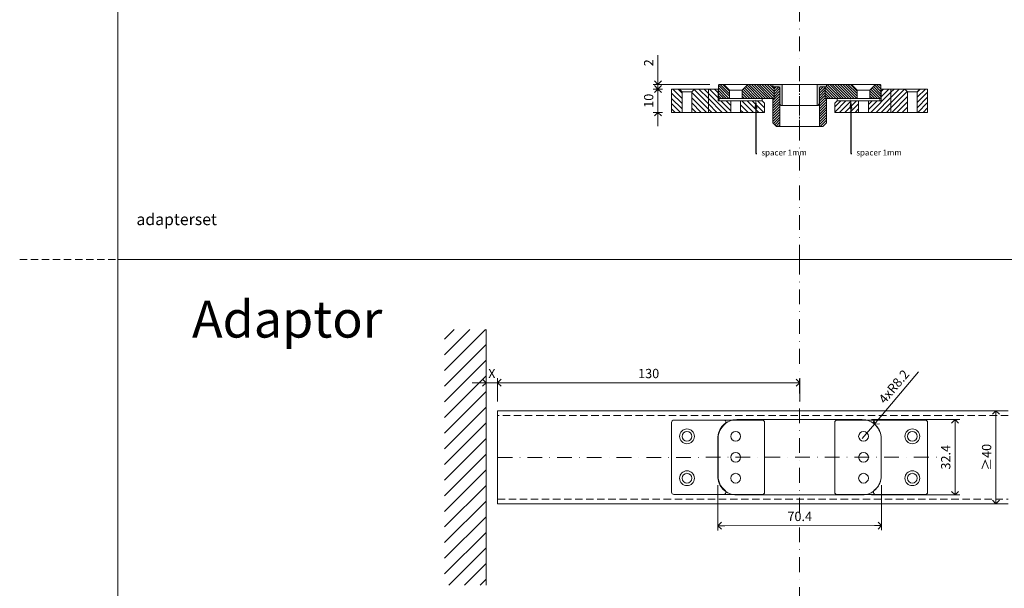
# Model space of a CAD drawing. Units: millimetres. Extents: x 18937 to 20928, y -1061 to 661.
# Drawn here: x 20266 to 20690, y -717 to -473 of the extents above; entities that cross this region are included whole.
import ezdxf
from ezdxf import colors
from ezdxf.entities.mleader import LeaderData, LeaderLine
from ezdxf.math import Vec2, Vec3

# ---------------------------------------------------------------- set-up
doc = ezdxf.new("R2010")
doc.units = ezdxf.units.MM
doc.header["$LTSCALE"] = 0.25
doc.header["$PDMODE"] = 35
doc.header["$PDSIZE"] = -10
for name, pattern in [('CENTERX2', [20.32, 12.7, -2.54, 2.54, -2.54]), ('DASHDOTX2', [50.8, 25.4, -12.7, 0, -12.7]), ('DASHED', [19.05, 12.7, -6.35])]:
    doc.linetypes.add(name, pattern=pattern)
doc.layers.get('0').update_dxf_attribs({"lineweight": 20})
doc.layers.get('Defpoints').update_dxf_attribs({"color": 3})
doc.layers.add('1', color=179, linetype='Continuous')
doc.layers.add('FJ text', color=179, linetype='Continuous')
for name, color, linetype, lineweight in [('dunne lijn', 7, 'Continuous', 15), ('FJ hulplijnen', 252, 'Continuous', 20), ('FJ maatvoering', 250, 'Continuous', 18), ('FJ onderdelen', 7, 'Continuous', 18), ('FJ sparingen', 251, 'Continuous', 20)]:
    doc.layers.add(name, color=color, linetype=linetype, lineweight=lineweight)
doc.styles.add('SLDTEXTSTYLE0', font='TXT', dxfattribs={"width": 0.605})
doc.styles.get("Standard").update_dxf_attribs({"font": 'txt', "height": 2})
doc.dimstyles.new('Copy of FritsJurgens', dxfattribs={"dimscale": 15, "dimtxt": 2, "dimasz": 1.5, "dimexe": 1, "dimexo": 2, "dimgap": 1, "dimtad": 1, "dimdec": 1, "dimzin": 12, "dimdsep": 46, "dimtxsty": 'Standard', "dimblk": 'OPEN90', "dimcen": -1, "dimclrd": 256, "dimclre": 8, "dimclrt": 7, "dimadec": 1, "dimazin": 3, "dimtfac": 0.5, "dimtdec": 1, "dimtix": 1, "dimtmove": 0, "dimatfit": 3, "dimldrblk": 'OPEN30', "dimfxl": 3, "dimtvp": 78.125, "dimtolj": 1, "dimtzin": 13, "dimlwd": -1, "dimlwe": -1, "dimarcsym": 0})
pattern_1 = [(135, (-252.0113, -155.8027), (-1.122532, -1.122532), [])]
pattern_2 = [(135, (-307.1077, -146.8027), (-0.561266, -0.561266), [])]
pattern_3 = [(45, (-307.1077, -146.8027), (-0.561266, 0.561266), [])]

# ---------------------------------------------------------------- blocks, each defined once
blk = doc.blocks.new('_Open90')
at = {"color": 0, "linetype": 'ByBlock', "lineweight": -2}
for p, q in [((-0.5, 0.5), (0, 0)), ((0, 0), (-1, 0)), ((0, 0), (-0.5, -0.5))]:
    blk.add_line(p, q, dxfattribs=at)
blk = doc.blocks.new('*D151')
at = {"layer": 'Defpoints', "color": 0, "transparency": 16777216}
for p in [(20669.95, -641.09), (20686.54, -641.09), (20686.54, -681.09, -20.23)]:
    blk.add_point(p, dxfattribs=at)
at = {"layer": 'FJ maatvoering', "color": 8, "transparency": 16777216}
for p, q in [((20673.95, -641.09), (20688.54, -641.09)), ((20682.54, -681.09), (20684.54, -681.09))]:
    blk.add_line(p, q, dxfattribs=at)
at = {"layer": 'FJ maatvoering', "transparency": 16777216}
blk.add_line((20686.54, -678.09), (20686.54, -644.09), dxfattribs=at)
at = {"layer": 'FJ maatvoering', "transparency": 16777216, "xscale": 3, "yscale": 3, "zscale": 3}
for p, rotation in [((20686.54, -641.09), 90), ((20686.54, -681.09), 270)]:
    blk.add_blockref('_Open90', p, dxfattribs=dict(at, rotation=rotation))
at = {"layer": 'FJ maatvoering', "color": 7, "transparency": 16777216, "insert": (20682.54, -661.09), "char_height": 4, "attachment_point": 5, "rotation": 90}
blk.add_mtext('\\A1;{\\fArial|b0|i0|c0|p34;≥}40', dxfattribs=at)
blk = doc.blocks.new('_Open30')
at = {"color": 0, "linetype": 'ByBlock', "lineweight": -2}
for p, q in [((-1, 0.268), (0, 0)), ((0, 0), (-1, -0.268)), ((0, 0), (-1, 0))]:
    blk.add_line(p, q, dxfattribs=at)
blk = doc.blocks.new('*D152')
at = {"layer": 'Defpoints', "color": 0, "transparency": 16777216}
for p in [(20602.07, -629.07), (20472.07, -641.09), (20602.07, -641.09)]:
    blk.add_point(p, dxfattribs=at)
at = {"layer": 'FJ maatvoering', "color": 8, "transparency": 16777216}
for p, q in [((20472.07, -637.09), (20472.07, -627.07)), ((20602.07, -637.09), (20602.07, -627.07))]:
    blk.add_line(p, q, dxfattribs=at)
at = {"layer": 'FJ maatvoering', "transparency": 16777216}
blk.add_line((20475.07, -629.07), (20599.07, -629.07), dxfattribs=at)
at = {"layer": 'FJ maatvoering', "transparency": 16777216, "xscale": 3, "yscale": 3, "zscale": 3, "rotation": 180}
blk.add_blockref('_Open90', (20472.07, -629.07), dxfattribs=at)
at = {"layer": 'FJ maatvoering', "transparency": 16777216, "xscale": 3, "yscale": 3, "zscale": 3}
blk.add_blockref('_Open90', (20602.07, -629.07), dxfattribs=at)
at = {"layer": 'FJ maatvoering', "color": 7, "transparency": 16777216, "insert": (20537.07, -625.07), "char_height": 4, "attachment_point": 5}
blk.add_mtext('\\A1;130', dxfattribs=at)
blk = doc.blocks.new('*D153')
at = {"layer": 'Defpoints', "color": 0, "transparency": 16777216}
for p in [(20628.97, -644.89), (20628.97, -677.29), (20668.94, -677.29)]:
    blk.add_point(p, dxfattribs=at)
at = {"layer": 'FJ maatvoering', "color": 5, "transparency": 16777216}
for p, q in [((20632.97, -644.89), (20670.94, -644.89)), ((20668.94, -647.89), (20668.94, -674.29)), ((20632.97, -677.29), (20670.94, -677.29))]:
    blk.add_line(p, q, dxfattribs=at)
at = {"layer": 'FJ maatvoering', "color": 5, "transparency": 16777216, "xscale": 3, "yscale": 3, "zscale": 3}
for p, rotation in [((20668.94, -644.89), 90), ((20668.94, -677.29), 270)]:
    blk.add_blockref('_Open90', p, dxfattribs=dict(at, rotation=rotation))
at = {"layer": 'FJ maatvoering', "color": 7, "transparency": 16777216, "insert": (20664.94, -661.09), "char_height": 4, "attachment_point": 5, "rotation": 90}
blk.add_mtext('\\A1;32.4', dxfattribs=at)
blk = doc.blocks.new('*D154')
at = {"layer": 'Defpoints', "color": 0, "transparency": 16777216}
for p in [(20467.07, -629.07), (20467.07, -641.09), (20472.07, -641.09)]:
    blk.add_point(p, dxfattribs=at)
at = {"layer": 'FJ maatvoering', "color": 8, "transparency": 16777216}
for p, q in [((20467.07, -637.09), (20467.07, -627.07)), ((20472.07, -637.09), (20472.07, -627.07))]:
    blk.add_line(p, q, dxfattribs=at)
at = {"layer": 'FJ maatvoering', "transparency": 16777216}
for p, q in [((20464.07, -629.07), (20461.07, -629.07)), ((20472.07, -629.07), (20467.07, -629.07)), ((20475.07, -629.07), (20478.07, -629.07))]:
    blk.add_line(p, q, dxfattribs=at)
at = {"layer": 'FJ maatvoering', "transparency": 16777216, "xscale": 3, "yscale": 3, "zscale": 3}
blk.add_blockref('_Open90', (20467.07, -629.07), dxfattribs=at)
at = {"layer": 'FJ maatvoering', "transparency": 16777216, "xscale": 3, "yscale": 3, "zscale": 3, "rotation": 180}
blk.add_blockref('_Open90', (20472.07, -629.07), dxfattribs=at)
at = {"layer": 'FJ maatvoering', "color": 7, "transparency": 16777216, "insert": (20469.57, -625.07), "char_height": 4, "attachment_point": 5}
blk.add_mtext('\\A1;X', dxfattribs=at)
blk = doc.blocks.new('adapter-TP-R-2B')
at = {"layer": 'FJ onderdelen', "linetype": 'Continuous', "lineweight": 15}
h = blk.add_hatch(dxfattribs=at)
h.set_pattern_fill('ANSI31', color=256, scale=0.5, angle=90, style=0)
h.set_pattern_definition(pattern_1)
h.paths.add_polyline_path([(0, 0), (4.5, 0), (4.5, 8.9), (3.4, 10), (0, 10)], flags=0)
h = blk.add_hatch(dxfattribs=at)
h.set_pattern_fill('ANSI31', color=256, scale=0.5, angle=90, style=0)
h.set_pattern_definition(pattern_1)
h.paths.add_polyline_path([(8.7, 0), (15.81, 0), (15.81, 10), (9.8, 10), (8.7, 8.9)], flags=0)
h = blk.add_hatch(dxfattribs=at)
h.set_pattern_fill('ANSI31', color=256, scale=0.5, angle=90, style=0)
h.set_pattern_definition(pattern_1)
h.paths.add_polyline_path([(20, 10), (15.81, 10), (15.81, 0), (25.5, 0), (25.5, 5), (20, 5)], flags=0)
h = blk.add_hatch(dxfattribs=at)
h.set_pattern_fill('ANSI31', color=256, scale=0.5, angle=90, style=0)
h.set_pattern_definition(pattern_1)
h.paths.add_polyline_path([(40, 0), (40, 4), (39, 5), (29.7, 5), (29.7, 0)], flags=0)
at = {"layer": 'FJ onderdelen', "color": 7, "linetype": 'Continuous', "lineweight": 15}
for p, q in [((0, 10), (0, 0)), ((20, 5), (20, 10)), ((25.5, 5), (20, 5)), ((24.85, 5), (20.4, 5)), ((29.7, 5), (25.5, 5)), ((39, 5), (29.7, 5))]:
    blk.add_line(p, q, dxfattribs=at)
at = {"layer": 'FJ onderdelen', "linetype": 'Continuous', "lineweight": 15}
for p, q in [((0, 10), (3.4, 10)), ((3.4, 10), (4.5, 8.9)), ((9.8, 10), (3.4, 10)), ((8.7, 8.9), (4.5, 8.9)), ((4.5, 8.9), (4.5, 0)), ((8.7, 8.9), (9.8, 10)), ((8.7, 0), (8.7, 8.9)), ((9.8, 10), (15.81, 10)), ((15.81, 10), (20, 10)), ((15.81, 10), (15.81, 0)), ((25.5, 5), (25.5, 0)), ((29.7, 0), (29.7, 5)), ((40, 4), (39, 5)), ((4.5, 0), (0, 0)), ((8.7, 0), (4.5, 0)), ((15.81, 0), (8.7, 0)), ((25.5, 0), (15.81, 0)), ((29.7, 0), (25.5, 0)), ((40, 0), (29.7, 0)), ((40, 0), (40, 4))]:
    blk.add_line(p, q, dxfattribs=at)
blk = doc.blocks.new('TP-R-receiver-2B')
at = {"layer": 'FJ onderdelen', "linetype": 'Continuous', "lineweight": 13}
h = blk.add_hatch(dxfattribs=at)
h.set_pattern_fill('ANSI31', color=8, scale=0.25, angle=90, style=0)
h.set_pattern_definition(pattern_2)
h.paths.add_polyline_path([(-34.7, 14), (-30.25, 14), (-30.25, 17.55), (-32.7, 20), (-34.7, 20), (-35, 19.7), (-35, 14.3)], flags=0)
h = blk.add_hatch(dxfattribs=at)
h.set_pattern_fill('ANSI31', color=8, scale=0.25, angle=90, style=0)
h.set_pattern_definition(pattern_2)
h.paths.add_polyline_path([(-11.3, 14), (-11, 14.3), (-11, 18.9), (-11.1, 19), (-11.6, 19), (-11.6, 19.9), (-11.7, 20), (-22.3, 20), (-24.75, 17.55), (-24.75, 14)], flags=0)
h = blk.add_hatch(color=8, dxfattribs=at)
edge = h.paths.add_edge_path(flags=0)
edge.add_line((-11.5, 19), (-9, 19))
edge.add_arc((-9, 18.5), 0.5, 0, 90, ccw=False)
edge.add_line((-8.5, 18.5), (-8.5, 11.8))
edge.add_line((-8.5, 11.8), (-8.04, 11))
edge.add_line((-8.04, 11), (-7.5, 11))
edge.add_line((-7.5, 11), (-7.5, 20))
edge.add_line((-7.5, 20), (-11.5, 20))
edge.add_line((-11.5, 20), (-11.5, 19))
h = blk.add_hatch(dxfattribs=at)
h.set_pattern_fill('ANSI31', color=8, scale=0.25, style=0)
h.set_pattern_definition(pattern_3)
h.paths.add_polyline_path([(-11, 18), (-11, 14), (-11.5, 14), (-11.5, 3.5), (-10, 2), (-8.5, 2), (-8.5, 18.5), (-9, 19), (-10.73, 19)])
h = blk.add_hatch(color=8, dxfattribs=at)
edge = h.paths.add_edge_path(flags=0)
edge.add_line((8.5, 11.8), (8.5, 18.5))
edge.add_arc((9, 18.5), 0.5, 90, 180, ccw=False)
edge.add_line((9, 19), (11.5, 19))
edge.add_line((11.5, 19), (11.5, 20))
edge.add_line((11.5, 20), (7.5, 20))
edge.add_line((7.5, 20), (7.5, 11))
edge.add_line((7.5, 11), (8.04, 11))
edge.add_line((8.04, 11), (8.5, 11.8))
h = blk.add_hatch(dxfattribs=at)
h.set_pattern_fill('ANSI31', color=8, scale=0.25, style=0)
h.set_pattern_definition(pattern_3)
h.paths.add_polyline_path([(11, 14), (11, 18), (10.73, 19), (9, 19), (8.5, 18.5), (8.5, 2), (10, 2), (11.5, 3.5), (11.5, 14)])
h = blk.add_hatch(dxfattribs=at)
h.set_pattern_fill('ANSI31', color=8, scale=0.25, angle=90, style=0)
h.set_pattern_definition(pattern_2)
h.paths.add_polyline_path([(11.1, 19), (11, 18.9), (11, 14.3), (11.3, 14), (24.75, 14), (24.75, 17.55), (22.3, 20), (11.7, 20), (11.6, 19.9), (11.6, 19)], flags=0)
h = blk.add_hatch(dxfattribs=at)
h.set_pattern_fill('ANSI31', color=8, scale=0.25, angle=90, style=0)
h.set_pattern_definition(pattern_2)
h.paths.add_polyline_path([(30.25, 14), (34.7, 14), (35, 14.3), (35, 19.7), (34.7, 20), (32.7, 20), (30.25, 17.55)], flags=0)
at = {"layer": 'FJ onderdelen', "color": 8, "linetype": 'Continuous', "lineweight": 13}
for p, q in [((-34.7, 20), (-35, 19.7)), ((-35, 19.7), (-35, 14.3)), ((-32.7, 20), (-34.7, 20)), ((-32.7, 20), (-30.25, 17.55)), ((-22.3, 20), (-32.7, 20)), ((-24.75, 17.55), (-30.25, 17.55)), ((-30.25, 17.55), (-30.25, 14)), ((-24.75, 17.55), (-22.3, 20)), ((-24.75, 14), (-24.75, 17.55)), ((-11.7, 20), (-22.3, 20)), ((-11.6, 19.9), (-11.7, 20)), ((-11.7, 20), (-11.5, 20)), ((-11.6, 19.9), (-11.6, 19)), ((-11.5, 19.9), (-11.6, 19.9)), ((-11.1, 19), (-11.6, 19)), ((-11.5, 20), (-11.5, 19)), ((-7.5, 20), (-11.5, 20)), ((-11.5, 19), (-9, 19)), ((-11, 18.9), (-11.1, 19)), ((-10.73, 19), (-11, 18)), ((-11, 14.3), (-11, 18.9)), ((-10.76, 18.9), (-11, 18.9)), ((-11, 14), (-11, 18)), ((-10.73, 19), (-9, 19)), ((-8.5, 18.5), (-9, 19)), ((-8.5, 18.5), (-8.5, 2)), ((-8.5, 18.5), (-8.5, 11.8)), ((-7.5, 11), (-7.5, 20)), ((-7.5, 20), (7.5, 20)), ((7.5, 20), (7.5, 11)), ((11.5, 20), (7.5, 20)), ((9, 19), (8.5, 18.5)), ((8.5, 2), (8.5, 18.5)), ((8.5, 11.8), (8.5, 18.5)), ((9, 19), (10.73, 19)), ((9, 19), (11.5, 19)), ((11, 18), (10.73, 19)), ((11, 18.9), (10.76, 18.9)), ((11.1, 19), (11, 18.9)), ((11, 18.9), (11, 14.3)), ((11, 18), (11, 14)), ((11.6, 19), (11.1, 19)), ((11.5, 19), (11.5, 20)), ((11.5, 20), (11.7, 20)), ((11.6, 19.9), (11.5, 19.9)), ((11.7, 20), (11.6, 19.9)), ((11.6, 19), (11.6, 19.9)), ((22.3, 20), (11.7, 20)), ((22.3, 20), (24.75, 17.55)), ((32.7, 20), (22.3, 20)), ((24.75, 17.55), (24.75, 14)), ((30.25, 17.55), (24.75, 17.55)), ((30.25, 17.55), (32.7, 20)), ((30.25, 14), (30.25, 17.55)), ((34.7, 20), (32.7, 20)), ((35, 19.7), (34.7, 20)), ((35, 19.7), (35, 14.3)), ((-34.7, 14), (-35, 14.3)), ((-34.7, 14), (-11.3, 14)), ((-11.3, 14), (-24.75, 14)), ((-11.5, 3.5), (-11.5, 14)), ((-11.5, 14), (-11, 14)), ((-11.3, 14), (-11, 14.3)), ((11, 14.3), (11.3, 14)), ((11, 14), (11.5, 14)), ((34.7, 14), (11.3, 14)), ((11.5, 14), (11.5, 3.5)), ((34.7, 14), (35, 14.3)), ((-8.5, 11.8), (-8.04, 11)), ((-8.04, 11), (-7.5, 11)), ((-7.5, 11), (7.5, 11)), ((7.5, 11), (8.04, 11)), ((8.04, 11), (8.5, 11.8)), ((-11.5, 3.5), (-10, 2)), ((-8.5, 2), (-10, 2)), ((8.5, 2), (-8.5, 2)), ((10, 2), (8.5, 2)), ((10, 2), (11.5, 3.5))]:
    blk.add_line(p, q, dxfattribs=at)
for centre, start, end in [((-9, 18.5), 0, 90), ((9, 18.5), 90, 180)]:
    blk.add_arc(centre, 0.5, start, end, dxfattribs=at)
blk = doc.blocks.new('*D168')
at = {"layer": 'Defpoints', "color": 0, "transparency": 16777216}
for p in [(20566.88, -669.15), (20637.28, -669.1), (20637.29, -690.5)]:
    blk.add_point(p, dxfattribs=at)
at = {"layer": 'FJ maatvoering', "color": 5, "transparency": 16777216}
for p, q in [((20566.88, -673.15), (20566.9, -692.54)), ((20637.28, -673.1), (20637.3, -692.5)), ((20569.89, -690.54), (20634.29, -690.5))]:
    blk.add_line(p, q, dxfattribs=at)
at = {"layer": 'FJ maatvoering', "color": 5, "transparency": 16777216, "xscale": 3, "yscale": 3, "zscale": 3}
for p, rotation in [((20566.89, -690.54), 180.0346175921062), ((20637.29, -690.5), 0.0346175921061531)]:
    blk.add_blockref('_Open90', p, dxfattribs=dict(at, rotation=rotation))
at = {"layer": 'FJ maatvoering', "color": 7, "transparency": 16777216, "insert": (20602.09, -686.52), "char_height": 4, "attachment_point": 5, "rotation": 0.0346}
blk.add_mtext('\\A1;70.4', dxfattribs=at)
blk = doc.blocks.new('adapter-TP-R-1')
at = {"layer": 'FJ onderdelen', "lineweight": 15}
for p, q in [((0, -15), (0, 15)), ((1, 16), (22.34, 16)), ((22.34, 16), (39, 16)), ((40, 15), (40, -15)), ((20, 8), (20, -8)), ((22.34, -16), (1, -16)), ((22.34, -16), (39, -16))]:
    blk.add_line(p, q, dxfattribs=at)
for centre, radius in [((6.6, 9), 3.2), ((6.6, 9), 2.1), ((27.6, 9), 2.1), ((27.6, 0), 2.1), ((6.6, -9), 3.2), ((6.6, -9), 2.1), ((27.6, -9), 2.1)]:
    blk.add_circle(centre, radius, dxfattribs=at)
for centre, radius, start, end in [((1, 15), 1, 90, 180), ((28, 8), 8, 128.9424, 180), ((22.34, 15), 1, 308.9424, 90), ((39, 15), 1, 0, 90), ((28, -8), 8, 180, 231.0576), ((1, -15), 1, 180, 270), ((22.34, -15), 1, 270, 51.0576), ((39, -15), 1, 270, 0)]:
    blk.add_arc(centre, radius, start, end, dxfattribs=at)
blk = doc.blocks.new('*D169')
at = {"layer": 'Defpoints', "color": 0, "transparency": 16777216}
for p in [(20634.26, -646.82), (20628.98, -653.09)]:
    blk.add_point(p, dxfattribs=at)
at = {"layer": 'FJ maatvoering', "color": 5, "transparency": 16777216}
for p, q in [((20653.23, -624.32), (20636.2, -644.53)), ((20628.98, -653.09), (20634.26, -646.82))]:
    blk.add_line(p, q, dxfattribs=at)
at = {"layer": 'FJ maatvoering', "color": 5, "transparency": 16777216, "xscale": 3, "yscale": 3, "zscale": 3, "rotation": 229.8635332690605}
blk.add_blockref('_Open90', (20634.26, -646.82), dxfattribs=at)
at = {"layer": 'FJ maatvoering', "color": 7, "transparency": 16777216, "insert": (20642.62, -630.7), "char_height": 4, "attachment_point": 5, "rotation": 49.8635}
blk.add_mtext('\\A1;4xR8.2', dxfattribs=at)
blk = doc.blocks.new('*D186')
at = {"layer": 'Defpoints', "color": 0, "transparency": 16777216}
for p in [(20541.06, -500.76), (20546.96, -502.76), (20567.36, -500.76)]:
    blk.add_point(p, dxfattribs=at)
at = {"layer": 'FJ maatvoering', "transparency": 16777216}
for p, q in [((20541.06, -497.76), (20541.06, -488.09)), ((20541.06, -502.76), (20541.06, -500.76)), ((20541.06, -505.76), (20541.06, -508.76))]:
    blk.add_line(p, q, dxfattribs=at)
at = {"layer": 'FJ maatvoering', "color": 8, "transparency": 16777216}
for p, q in [((20563.36, -500.76), (20539.06, -500.76)), ((20542.96, -502.76), (20539.06, -502.76))]:
    blk.add_line(p, q, dxfattribs=at)
at = {"layer": 'FJ maatvoering', "transparency": 16777216, "xscale": 3, "yscale": 3, "zscale": 3}
for p, rotation in [((20541.06, -500.76), 270), ((20541.06, -502.76), 90)]:
    blk.add_blockref('_Open90', p, dxfattribs=dict(at, rotation=rotation))
at = {"layer": 'FJ maatvoering', "color": 7, "transparency": 16777216, "insert": (20537.06, -491.43), "char_height": 4, "attachment_point": 5, "rotation": 90}
blk.add_mtext('\\A1;2', dxfattribs=at)
blk = doc.blocks.new('*D187')
at = {"layer": 'Defpoints', "color": 0, "transparency": 16777216}
for p in [(20546.96, -502.76), (20541.06, -512.76), (20546.96, -512.76)]:
    blk.add_point(p, dxfattribs=at)
at = {"layer": 'FJ maatvoering', "transparency": 16777216}
for p, q in [((20541.06, -499.76), (20541.06, -496.76)), ((20541.06, -502.76), (20541.06, -512.76)), ((20541.06, -515.76), (20541.06, -518.76))]:
    blk.add_line(p, q, dxfattribs=at)
at = {"layer": 'FJ maatvoering', "color": 8, "transparency": 16777216}
for p, q in [((20542.96, -502.76), (20539.06, -502.76)), ((20542.96, -512.76), (20539.06, -512.76))]:
    blk.add_line(p, q, dxfattribs=at)
at = {"layer": 'FJ maatvoering', "transparency": 16777216, "xscale": 3, "yscale": 3, "zscale": 3}
for p, rotation in [((20541.06, -502.76), 270), ((20541.06, -512.76), 90)]:
    blk.add_blockref('_Open90', p, dxfattribs=dict(at, rotation=rotation))
at = {"layer": 'FJ maatvoering', "color": 7, "transparency": 16777216, "insert": (20537.06, -507.76), "char_height": 4, "attachment_point": 5, "rotation": 90}
blk.add_mtext('\\A1;10', dxfattribs=at)
blk = doc.blocks.new('adapter-spacer-2')
at = {"layer": 'FJ onderdelen', "color": 7, "linetype": 'Continuous', "lineweight": 15}
for p, q in [((0, 0), (0, 1)), ((7.5, 1), (0, 1)), ((7.5, 0), (0, 0)), ((18, 1), (7.5, 1)), ((18, 0), (7.5, 0)), ((18, 1), (18.5, 1)), ((18.5, 0), (18, 0)), ((18.5, 1), (18.5, 0))]:
    blk.add_line(p, q, dxfattribs=at)

msp = doc.modelspace()

# ---------------------------------------------------------------- hatches: boundary and pattern name
at = {"layer": 'FJ hulplijnen', "true_color": 0x636466}
h = msp.add_hatch(dxfattribs=at)
h.set_pattern_fill('ANSI31', color=251, scale=1.5)
h.set_pattern_definition([(45, (21.0136, -866.5076), (-3.367596, 3.367596), [])])
h.paths.add_polyline_path([(20467.074, -606.102), (20449.164, -606.102), (20449.164, -716.088), (20467.074, -716.088)])

# ---------------------------------------------------------------- linework, layer by layer
at = {"layer": '1', "linetype": 'CENTERX2', "lineweight": 18}
msp.add_line((20602.06, -500.761), (20602.06, -523.761), dxfattribs=at)
at = {"layer": 'Defpoints', "linetype": 'DASHED', "lineweight": 9}
for p, q in [((20308.575, -228.363), (20308.575, -658.886)), ((20308.569, -231.165), (20308.575, -966.446)), ((20266.333, -576.102), (20924.585, -576.102))]:
    msp.add_line(p, q, dxfattribs=at)
at = {"layer": 'dunne lijn', "color": 1}
for points in [[(20308.555, -268.542), (20886.495, -268.542), (20886.501, -576.102), (20308.575, -576.102)], [(20308.569, -576.102), (20886.508, -576.102), (20886.515, -883.661), (20308.589, -883.661)], [(20308.575, -576.102), (20886.515, -576.102), (20886.515, -883.661), (20308.575, -883.661)]]:
    msp.add_lwpolyline(points, close=True, dxfattribs=at)
at = {"layer": 'FJ hulplijnen', "linetype": 'DASHDOTX2'}
for p, q in [((20602.06, -576.102), (20602.06, -268.542)), ((20602.06, -576.102), (20602.06, -883.661)), ((20472.074, -661.145), (20661.5, -661.088))]:
    msp.add_line(p, q, dxfattribs=at)
at = {"layer": 'FJ hulplijnen'}
msp.add_line((20467.074, -716.088), (20467.074, -606.102), dxfattribs=at)
at = {"layer": 'FJ hulplijnen', "color": 5}
msp.add_lwpolyline([(20691.777, -641.086), (20472.074, -641.088), (20472.074, -681.088), (20691.777, -681.086)], dxfattribs=at)
at = {"layer": 'FJ hulplijnen', "color": 5, "linetype": 'DASHED', "lineweight": 13}
msp.add_lwpolyline([(20691.777, -643.086), (20472.074, -643.088), (20472.074, -679.088), (20691.777, -679.086)], dxfattribs=at)
at = {"layer": 'FJ sparingen', "color": 5, "lineweight": 13, "ltscale": 0.5}
msp.add_lwpolyline([(20628.976, -644.888), (20574.976, -644.888, 0.4142136), (20566.776, -653.088), (20566.776, -669.088, 0.4142136), (20574.976, -677.288), (20628.976, -677.288, 0.4142136), (20637.176, -669.088), (20637.176, -653.088, 0.4142136)], format="xyb", close=True, dxfattribs=at)

# ---------------------------------------------------------------- block references
at = {"layer": 'FJ onderdelen'}
for name, p in [('adapter-TP-R-2B', (20546.964, -512.761)), ('TP-R-receiver-2B', (20602.06, -520.761))]:
    msp.add_blockref(name, p, dxfattribs=at)
at = {"layer": 'FJ onderdelen', "xscale": -1}
msp.add_blockref('adapter-TP-R-2B', (20657.156, -512.761), dxfattribs=at)
at = {"layer": 'FJ onderdelen', "lineweight": 15}
msp.add_blockref('adapter-spacer-2', (20567.453, -507.761), dxfattribs=at)
at = {"layer": 'FJ onderdelen', "lineweight": 15, "xscale": -1}
msp.add_blockref('adapter-spacer-2', (20636.645, -507.761), dxfattribs=at)
at = {"layer": 'FJ onderdelen', "linetype": 'DASHED'}
msp.add_blockref('adapter-TP-R-1', (20546.957, -661.089), dxfattribs=at)
at = {"layer": 'FJ onderdelen', "linetype": 'DASHED', "xscale": -1}
msp.add_blockref('adapter-TP-R-1', (20657.149, -661.089), dxfattribs=at)

# ---------------------------------------------------------------- texts
at = {"layer": 'FJ text', "insert": (20316.571, -556.26), "char_height": 5, "width": 111.33116, "attachment_point": 1}
msp.add_mtext('adapterset ', dxfattribs=at)
at = {"layer": 'FJ text', "insert": (20340.502, -593.743, -0.226), "char_height": 15.875, "attachment_point": 1, "style": 'SLDTEXTSTYLE0'}
msp.add_mtext('Adaptor', dxfattribs=at)

# ---------------------------------------------------------------- dimensions: what is measured, and where the dimension line sits
at = {"layer": 'FJ maatvoering'}
dim = msp.add_linear_dim(base=(20541.059, -500.761), p1=(20546.964, -502.761), p2=(20567.36, -500.761), angle=90, dimstyle='Copy of FritsJurgens', dxfattribs=at)
dim.commit()
dim.dimension.update_dxf_attribs({"geometry": '*D186', "text_midpoint": (20541.059, -491.428), "dimtype": 160})
dim = msp.add_linear_dim(base=(20541.059, -512.761), p1=(20546.964, -502.761), p2=(20546.964, -512.761), angle=90, dimstyle='Copy of FritsJurgens', dxfattribs=at)
dim.commit()
dim.dimension.update_dxf_attribs({"geometry": '*D187', "text_midpoint": (20537.059, -507.761)})
dim = msp.add_linear_dim(base=(20467.074, -629.067), p1=(20472.074, -641.088), p2=(20467.074, -641.088), text='X', dimstyle='Copy of FritsJurgens', dxfattribs=at)
dim.commit()
dim.dimension.update_dxf_attribs({"geometry": '*D154', "text_midpoint": (20469.574, -625.067)})
dim = msp.add_linear_dim(base=(20602.074, -629.067), p1=(20472.074, -641.088), p2=(20602.074, -641.088), dimstyle='Copy of FritsJurgens', dxfattribs=at)
dim.commit()
dim.dimension.update_dxf_attribs({"geometry": '*D152', "text_midpoint": (20537.074, -625.067)})
at = {"layer": 'FJ maatvoering', "color": 5}
dim = msp.add_radius_dim(center=(20628.976, -653.088), mpoint=(20634.262, -646.819), text='4x<>', dimstyle='Copy of FritsJurgens', override={"dimscale": 0, "dimclrd": 5, "dimclre": 5}, dxfattribs=at)
dim.commit()
dim.dimension.update_dxf_attribs({"geometry": '*D169', "text_midpoint": (20642.623, -630.698)})
at = {"layer": 'FJ maatvoering'}
dim = msp.add_linear_dim(base=(20686.539, -641.086), p1=(20686.539, -681.088, -20.226), p2=(20669.947, -641.086), angle=90, text='{\\fArial|b0|i0|c0|p34;≥}<>', dimstyle='Copy of FritsJurgens', dxfattribs=at)
dim.commit()
dim.dimension.update_dxf_attribs({"geometry": '*D151', "text_midpoint": (20682.539, -661.087)})
at = {"layer": 'FJ maatvoering', "color": 5}
for base, p1, p2, angle, picture, middle in [((20668.935, -677.288), (20628.971, -644.888), (20628.971, -677.288), 90, '*D153', (20664.935, -661.088)), ((20637.294, -690.5), (20566.881, -669.145), (20637.281, -669.103), 0.03462, '*D168', (20602.092, -686.522))]:
    dim = msp.add_linear_dim(base=base, p1=p1, p2=p2, angle=angle, dimstyle='Copy of FritsJurgens', override={"dimscale": 0, "dimclrd": 5, "dimclre": 5}, dxfattribs=at)
    dim.commit()
    dim.dimension.update_dxf_attribs({"geometry": picture, "text_midpoint": middle})

# ---------------------------------------------------------------- leaders
at = {"layer": 'FJ onderdelen'}
ml = msp.add_multileader_mtext('Standard', dxfattribs=at)
ml.set_content('spacer 1mm', color=7)
ml.set_leader_properties(color=6)
ml.build(insert=Vec2(0, 0))
ml.multileader.update_dxf_attribs({"text_right_attachment_type": 6, "dogleg_length": 0.36})
ctx = ml.context
ctx.base_point, ctx.char_height, ctx.plane_origin = Vec3(20583.591, -530.451), 2.5, Vec3(20583.231, -507.115)
ctx.right_attachment = 6
notes = []
notes.append((ctx, [(0, (1, 1, 0), (20583.231, -530.451), (1, 0), 0.36, [(0, [(20583.231, -507.115)], 0, [])])]))
ctx.mtext.insert, ctx.mtext.flow_direction = Vec3(20585.591, -528.784), 5
ml = msp.add_multileader_mtext('Standard', dxfattribs=at)
ml.set_content('spacer 1mm', color=7)
ml.set_leader_properties(color=6)
ml.build(insert=Vec2(0, 0))
ml.multileader.update_dxf_attribs({"text_right_attachment_type": 6, "dogleg_length": 0.36})
ctx = ml.context
ctx.base_point, ctx.char_height, ctx.plane_origin = Vec3(20624.453, -530.451), 2.5, Vec3(20624.093, -507.115)
ctx.right_attachment = 6
notes.append((ctx, [(0, (1, 1, 0), (20624.093, -530.451), (1, 0), 0.36, [(0, [(20624.093, -507.115)], 0, [])])]))
ctx.mtext.insert, ctx.mtext.flow_direction = Vec3(20626.453, -528.784), 5
for ctx, leaders in notes:
    for number, flags, end, landing, length, lines in leaders:
        leader = LeaderData()
        leader.index, (leader.has_last_leader_line, leader.has_dogleg_vector, leader.attachment_direction) = number, flags
        leader.last_leader_point, leader.dogleg_vector, leader.dogleg_length = Vec3(end), Vec3(landing), length
        for number, points, colour, breaks in lines:
            line = LeaderLine()
            line.index, line.vertices, line.color, line.breaks = number, Vec3.list(points), colors.encode_raw_color(colour), breaks
            leader.lines.append(line)
        ctx.leaders.append(leader)

doc.saveas('drawing.dxf')
